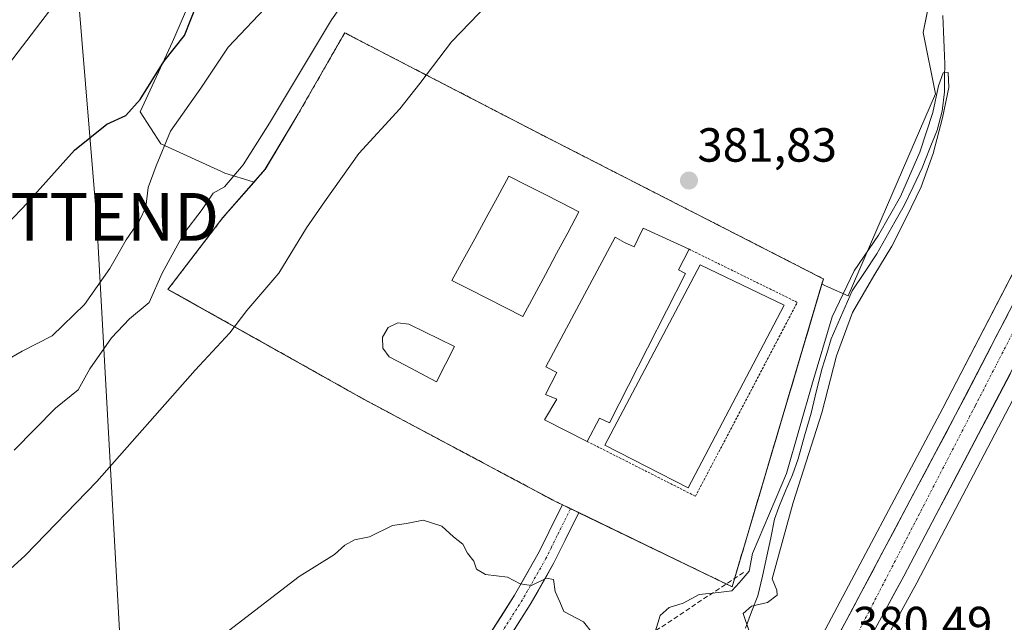
# Model space of a CAD drawing. Units: metres. Extents: x 597280 to 600727, y 4724489 to 4726851.
# Drawn here: x 599695 to 599901, y 4725733 to 4725859 of the extents above; entities that cross this region are included whole.
import ezdxf
from ezdxf.enums import TextEntityAlignment as Align

# ---------------------------------------------------------------- set-up
doc = ezdxf.new("R2010")
doc.units = ezdxf.units.M
doc.header["$MEASUREMENT"] = 0
for name, pattern in [('TRAZO_Y_PUNTO', [1, 0.5, -0.25, 0, -0.25]), ('TRAZOS', [0.75, 0.5, -0.25]), ('TRAZOSX2', [1.5, 1, -0.5])]:
    doc.linetypes.add(name, pattern=pattern)
doc.layers.get('0').update_dxf_attribs({"lineweight": 5})
for name, color, linetype, lineweight in [('Carretera de calzada única', 19, 'Continuous', 13), ('Carretera de calzada única Cxs', 19, 'Continuous', 13), ('Carretera de calzada única eje', 19, 'TRAZO_Y_PUNTO', 0), ('Carátula', 7, 'Continuous', 5), ('Conducción de agua lineal', 5, 'TRAZOSX2', 0), ('Corriente natural lineal', 142, 'Continuous', 13), ('Cultivos herbáceos CxS', 92, 'Continuous', 0), ('Cultivos leñosos CxS', 92, 'Continuous', 0), ('Curva de nivel maestra', 36, 'Continuous', 30), ('Curva de nivel normal', 36, 'Continuous', 0), ('Edificación', 1, 'Continuous', 13), ('Edificación Cxs', 1, 'Continuous', 13), ('Instalación deportiva', 135, 'TRAZOSX2', 0), ('Instalación deportiva CxS', 135, 'Continuous', 0), ('Núcleo urbano CxS', 19, 'Continuous', 0), ('Piscina', 142, 'Continuous', 0), ('Piscina CxS', 142, 'Continuous', 0), ('Pista deportiva', 19, 'Continuous', 0), ('Pista deportiva Cxs', 19, 'Continuous', 0), ('Punto de cota en terreno', 7, 'Continuous', 0), ('Rótulo de punto de cota en terreno', 19, 'Continuous', 0), ('Tendido', 6, 'Continuous', 0), ('Torre de tendido puntual', 7, 'Continuous', 0), ('Valla', 19, 'TRAZOS', 0)]:
    doc.layers.add(name, color=color, linetype=linetype, lineweight=lineweight)
doc.styles.add('Arial', font='txt', dxfattribs={"height": 0.2})

# ---------------------------------------------------------------- blocks, each defined once
blk = doc.blocks.new('*U153')
at = {"layer": 'Cultivos herbáceos CxS', "color": 92, "linetype": 'Continuous', "lineweight": 0}
for points in [[(599920.6783, 4725840.3227, 382.749), (599888.0339, 4725777.3747, 381.346), (599861.7711, 4725727.9683, 380.4519)], [(599738.7103, 4725880.6901, 399.7996), (599727.1443, 4725853.9085, 398.1583), (599720.4489, 4725839.3001, 397.1332), (599724.7101, 4725832.6049, 393.724), (599737.4111, 4725826.8319, 389.5657), (599738.0997, 4725826.5189, 389.1803), (599743.9927, 4725824.6575, 386.8416), (599744.16, 4725824.5846, 386.8055), (599737.8485, 4725817.3879, 387.3417), (599737.7101, 4725817.2301, 387.3559), (599726.2301, 4725802.2201, 387.9609), (599726.8876, 4725801.8512, 387.6286), (599728.9406, 4725800.6992, 386.8896), (599767.2201, 4725779.2201, 381.0249), (599806.8701, 4725758.0601, 380.4489), (599808.5997, 4725757.2237, 380.4318), (599810.3129, 4725756.3951, 380.3857), (599810.9775, 4725756.0737, 380.3688), (599812.0261, 4725755.5667, 380.3434), (599844.0301, 4725740.0901, 379.7852), (599844.0301, 4725740.0901, 379.7852), (599862.7908, 4725803.357, 380.0296), (599863.3771, 4725803.0499, 380.1129), (599864.1793, 4725802.6903, 380.2883), (599868.2715, 4725800.8569, 381.2092), (599886.5035, 4725843.0603, 381.2659), (599883.9389, 4725855.8873, 381.3615), (599887.0157, 4725871.2769, 380.6903)]]:
    blk.add_polyline3d(points, dxfattribs=at)
blk = doc.blocks.new('*U160')
at = {"layer": 'Núcleo urbano CxS', "color": 19, "linetype": 'Continuous', "lineweight": 0}
for points in [[(599861.7711, 4725727.9683, 380.4519), (599888.0339, 4725777.3747, 381.346), (599920.6783, 4725840.3227, 382.749)], [(599909.2305, 4725791.7239, 381.5646), (599882.5656, 4725740.9053, 380.7099), (599872.8193, 4725723.0221, 380.2549), (599851.494, 4725681.8602, 379.2746), (599851.4485, 4725681.7757, 379.2795), (599849.1967, 4725677.7496, 379.6453), (599847.8843, 4725677.9932, 379.6924), (599847.0565, 4725678.147, 379.6527), (599845.4991, 4725678.4362, 379.4915), (599845.3383, 4725678.4659, 379.4766), (599806.7005, 4725601.6703, 377.1442), (599807.6633, 4725592.9783, 377.1295), (599811.5921, 4725587.4415, 377.5564), (599811.8575, 4725587.0676, 377.5534), (599816.7561, 4725587.1492, 377.5899), (599817.1638, 4725587.1559, 377.593), (599818.7715, 4725587.1829, 377.6043), (599926.7175, 4725588.9368, 378.0154)]]:
    blk.add_polyline3d(points, dxfattribs=at)
blk = doc.blocks.new('*U184')
at = {"layer": 'Curva de nivel normal', "color": 36, "linetype": 'Continuous', "lineweight": 0}
blk.add_polyline3d([(599814.45, 4726009.38, 405), (599801.45, 4725992.42, 405), (599794.47, 4725981.53, 405), (599791.52, 4725975.53, 405), (599787.69, 4725969.32, 405), (599782.26, 4725957.59, 405), (599778.86, 4725947.92, 405), (599773.58, 4725939.59, 405), (599758.83, 4725922.08, 405), (599755.96, 4725918.04, 405), (599753.79, 4725910.39, 405), (599752.33, 4725906.64, 405), (599746.64, 4725901.74, 405), (599736.79, 4725895.53, 405), (599730.36, 4725892.81, 405), (599727.48, 4725890.92, 405), (599726.14, 4725888.93, 405), (599723.32, 4725886.26, 405), (599710.27, 4725871.95, 405), (599678.48, 4725830.35, 405)], dxfattribs=at)
blk = doc.blocks.new('*U186')
at = {"layer": 'Curva de nivel normal', "color": 36, "linetype": 'Continuous', "lineweight": 0}
for points in [[(599847.62, 4725730.81, 380), (599846.33, 4725734.49, 380), (599848.08, 4725736.03, 380), (599851.45, 4725736.8, 380), (599853.45, 4725738.32, 380), (599853.39, 4725739.36, 380), (599852.36, 4725741.76, 380), (599856.8, 4725757.66, 380), (599862.78, 4725776.42, 380), (599865.85, 4725788.36, 380), (599869.14, 4725797.37, 380), (599873.6, 4725805.03, 380), (599877.4, 4725811.25, 380), (599880.39, 4725817.16, 380), (599883.48, 4725823.63, 380), (599886.04, 4725830.61, 380), (599887.98, 4725838.04, 380), (599889.27, 4725844.38, 380), (599889.13, 4725847.54, 380), (599888.07, 4725847.45, 380), (599887.14, 4725844.71, 380), (599885.92, 4725839.17, 380), (599883.23, 4725830.89, 380), (599879.19, 4725821.6, 380), (599874.58, 4725813.52, 380), (599869.48, 4725806.06, 380), (599864.95, 4725796.48, 380), (599860.84, 4725782.69, 380), (599855.35, 4725763.77, 380), (599848.29, 4725747.06, 380), (599847.57, 4725743.32, 380), (599845.52, 4725740.93, 380), (599844, 4725739.21, 380), (599841.19, 4725738.87, 380), (599837.17, 4725738.49, 380), (599833.78, 4725736.64, 380), (599830.85, 4725735.79, 380), (599829.01, 4725734.1, 380), (599827.73, 4725730.01, 380)], [(599814.89, 4725730.38, 380), (599812.98, 4725732.79, 380), (599808.88, 4725734.93, 380), (599808.04, 4725736.93, 380), (599807.11, 4725739.12, 380), (599806.72, 4725741.59, 380), (599805.3, 4725741.86, 380), (599802.11, 4725740.36, 380), (599799.78, 4725740.72, 380), (599797.11, 4725742.09, 380), (599792.56, 4725742.64, 380), (599790.68, 4725743.75, 380), (599790.08, 4725745.43, 380), (599788.76, 4725747.08, 380), (599787.78, 4725749.02, 380), (599785.83, 4725750.51, 380), (599783.38, 4725752.74, 380), (599779.5, 4725753.98, 380), (599776.05, 4725753.31, 380), (599773.12, 4725752.88, 380), (599768.33, 4725750.53, 380), (599765.17, 4725749.92, 380), (599763.18, 4725748.8, 380), (599761, 4725746.85, 380), (599753.64, 4725742.26, 380), (599738.86, 4725730.85, 380)]]:
    blk.add_polyline3d(points, dxfattribs=at)
blk = doc.blocks.new('5PATER')
at = {"layer": 'Carátula', "linetype": 'Continuous', "lineweight": 5}
h = blk.add_hatch(color=250, dxfattribs=at)
edge = h.paths.add_edge_path()
edge.add_ellipse((0, 0.01), major_axis=(-1.33, -1.34), ratio=0.999422, start_angle=0, end_angle=360)
blk = doc.blocks.new('5TTEND')
blk.add_text('5TTEND', height=10).set_placement((0, 0), align=Align.MIDDLE_CENTER)

msp = doc.modelspace()

# ---------------------------------------------------------------- linework, layer by layer
at = {"layer": 'Carretera de calzada única', "color": 19, "linetype": 'Continuous', "lineweight": 13}
for points in [[(599988.16, 4725948.84), (599976.94, 4725926.89), (599970.44, 4725915.01), (599949.92, 4725875.97), (599944.92, 4725865.96), (599934.03, 4725846.18), (599906.57, 4725793.11), (599879.92, 4725742.32), (599870.17, 4725724.43), (599848.83, 4725683.24), (599842.46, 4725671.85), (599832.94, 4725653.21), (599811.44, 4725612.55), (599807.76, 4725603.68), (599806.33, 4725599.6), (599805.58, 4725594.34), (599806.89, 4725588.98), (599811.1, 4725585.85), (599815.21, 4725584.59)], [(599827.36, 4725656.09), (599831.82, 4725664.59), (599860.35, 4725717.9), (599864.42, 4725726.56), (599890.69, 4725775.98), (599923.33, 4725838.92), (599939.53, 4725868.96), (599971.05, 4725929.4), (599981.21, 4725948.87)], [(599767.65, 4725685.8), (599769, 4725687.2), (599770.08, 4725688.91), (599770.88, 4725690.18), (599771.52, 4725691.52), (599771.92, 4725693.77), (599772.34, 4725696.02), (599773.48, 4725698.94), (599774.67, 4725701.93), (599776.47, 4725704.72), (599779.95, 4725709.57), (599783.28, 4725714.32), (599788.29, 4725722.04), (599793.25, 4725729.89), (599798.6, 4725738.32), (599803.46, 4725746.87), (599805.75, 4725751.5), (599808.6, 4725757.22)], [(599808.6, 4725757.22), (599810.31, 4725756.4)], [(599810.31, 4725756.4), (599811, 4725756.06), (599812.03, 4725755.57)], [(599812.03, 4725755.57), (599809.16, 4725749.81), (599806.82, 4725745.09), (599801.86, 4725736.36), (599796.47, 4725727.86), (599791.49, 4725719.99), (599786.43, 4725712.19), (599785.97, 4725711.53), (599783.06, 4725707.37), (599779.62, 4725702.58), (599777.96, 4725700.03), (599776.43, 4725697.3), (599775.41, 4725694.93), (599774.88, 4725692.51), (599774.95, 4725690.91), (599775.88, 4725687.02), (599777.28, 4725683.21)]]:
    msp.add_lwpolyline(points, dxfattribs=at)
at = {"layer": 'Carretera de calzada única Cxs', "color": 19, "linetype": 'Continuous', "lineweight": 13}
for points in [[(599866.61, 4725730.68, 380.52), (599868.8, 4725734.8, 380.58), (599870.99, 4725738.92, 380.65), (599873.18, 4725743.03, 380.66), (599875.37, 4725747.15, 380.79), (599877.56, 4725751.27, 380.82), (599879.74, 4725755.39, 380.9), (599881.93, 4725759.51, 380.96), (599884.12, 4725763.63, 381.02), (599886.31, 4725767.74, 381.16), (599888.5, 4725771.86, 381.17), (599890.69, 4725775.98, 381.29), (599892.87, 4725780.18, 381.33), (599895.04, 4725784.37, 381.43), (599897.22, 4725788.57, 381.49), (599899.39, 4725792.76, 381.64), (599901.57, 4725796.96, 381.77)], [(599902.13, 4725784.65, 381.52), (599899.91, 4725780.41, 381.35), (599897.69, 4725776.18, 381.33), (599895.47, 4725771.95, 381.25), (599893.25, 4725767.72, 381.19), (599891.02, 4725763.48, 381.16), (599888.8, 4725759.25, 381.06), (599886.58, 4725755.02, 381), (599884.36, 4725750.79, 380.9), (599882.14, 4725746.55, 380.83), (599879.92, 4725742.32, 380.72), (599877.97, 4725738.74, 380.68), (599876.02, 4725735.16, 380.58), (599874.07, 4725731.59, 380.54)], [(599793.25, 4725729.89, 379.73), (599795.93, 4725734.11, 379.82), (599798.6, 4725738.32, 379.9), (599801.03, 4725742.6, 380.02), (599803.46, 4725746.87, 380.1), (599804.61, 4725749.19, 380.17), (599805.75, 4725751.5, 380.21), (599807.17, 4725754.36, 380.3), (599808.6, 4725757.22, 380.46), (599812.03, 4725755.57, 380.42), (599810.59, 4725752.69, 380.29), (599809.16, 4725749.81, 380.2), (599807.99, 4725747.45, 380.13), (599806.82, 4725745.09, 380.01), (599805.17, 4725742.18, 379.95), (599803.51, 4725739.27, 379.96), (599801.86, 4725736.36, 379.89), (599800.06, 4725733.53, 379.8), (599798.27, 4725730.69, 379.76)]]:
    msp.add_polyline3d(points, dxfattribs=at)
at = {"layer": 'Carretera de calzada única eje', "color": 19, "linetype": 'TRAZO_Y_PUNTO', "lineweight": 0}
for points in [[(599985.86, 4725951.75), (599982.19, 4725944.76), (599941.92, 4725867.67), (599915.17, 4725817.56), (599894.78, 4725777.86), (599864.44, 4725719.09), (599843.37, 4725681.22), (599827.85, 4725651.48)], [(599810.31, 4725756.4), (599807.46, 4725750.66), (599806.31, 4725748.34), (599805.14, 4725745.98), (599800.23, 4725737.34), (599794.86, 4725728.88), (599792.38, 4725724.95), (599789.89, 4725721.02), (599787.39, 4725717.16), (599784.74, 4725713.09), (599782.96, 4725710.55), (599781.51, 4725708.47), (599778.05, 4725703.65), (599777.22, 4725702.38), (599776.31, 4725700.98), (599775.72, 4725699.49), (599774.96, 4725698.12), (599774.39, 4725696.66), (599773.88, 4725695.48), (599773.67, 4725694.35), (599773.4, 4725693.14), (599773.2, 4725692.02), (599771.74, 4725684.7)]]:
    msp.add_lwpolyline(points, dxfattribs=at)
at = {"layer": 'Conducción de agua lineal', "color": 5, "linetype": 'TRAZOSX2', "lineweight": 0}
msp.add_polyline3d([(599846.43, 4725743.05, 379.95), (599755.6, 4725683.05, 378.02)], dxfattribs=at)
at = {"layer": 'Corriente natural lineal', "color": 142, "linetype": 'Continuous', "lineweight": 13}
msp.add_polyline3d([(599888, 4725859.44, 380.56), (599888.15, 4725856.07, 380.91), (599888.29, 4725852.71, 381.34), (599888.44, 4725849.34, 381.21), (599888.41, 4725846.41, 381.03), (599888.38, 4725843.48, 380.82), (599887.86, 4725839.46, 380.44), (599886.84, 4725835.46, 379.99), (599885.27, 4725831.52, 380.14), (599883.7, 4725827.58, 380.25), (599881.82, 4725823.65, 379.72), (599879.94, 4725819.72, 380.5), (599878.04, 4725816.35, 380.38), (599876.13, 4725812.98, 379.4), (599874.23, 4725809.61, 380.26), (599871.66, 4725805.75, 380.12), (599869.09, 4725801.89, 379.73), (599867.64, 4725798.57, 379.56), (599866.19, 4725795.24, 380.82), (599864.74, 4725791.92, 381.55), (599863.79, 4725788.84, 381.48), (599862.83, 4725785.76, 380.96), (599861.67, 4725781.07, 379.79), (599860.51, 4725776.38, 379.8), (599859.16, 4725771.6, 380.53), (599857.81, 4725766.81, 380.7), (599856.61, 4725763.5, 380.97), (599855.19, 4725760.12, 381.15), (599853.76, 4725756.73, 381.14), (599852.9, 4725754.19, 380.9), (599852.11, 4725750.32, 379.92), (599851.31, 4725746.45, 379.38), (599850.35, 4725742.32, 379.6), (599849.39, 4725738.19, 379.69), (599848.1, 4725734.82, 380.22), (599846.81, 4725731.45, 379.35)], dxfattribs=at)
at = {"layer": 'Cultivos herbáceos CxS', "color": 92, "linetype": 'Continuous', "lineweight": 0}
for points in [[(599738.71, 4725880.69, 399.8), (599727.14, 4725853.91, 398.16), (599720.45, 4725839.3, 397.13), (599724.71, 4725832.6, 393.72), (599737.41, 4725826.83, 389.57), (599738.1, 4725826.52, 389.18), (599743.99, 4725824.66, 386.84), (599744.16, 4725824.58, 386.81)], [(599862.79, 4725803.36, 380.03), (599863.38, 4725803.05, 380.11), (599864.18, 4725802.69, 380.29), (599868.27, 4725800.86, 381.21), (599886.5, 4725843.06, 381.27), (599883.94, 4725855.89, 381.36), (599887.02, 4725871.28, 380.69)], [(599861.77, 4725727.97, 380.45), (599888.03, 4725777.37, 381.35), (599920.68, 4725840.32, 382.75)], [(599744.16, 4725824.58, 386.81), (599737.85, 4725817.39, 387.34), (599737.71, 4725817.23, 387.36), (599726.23, 4725802.22, 387.96), (599726.89, 4725801.85, 387.63), (599728.94, 4725800.7, 386.89), (599767.22, 4725779.22, 381.02), (599806.87, 4725758.06, 380.45), (599808.6, 4725757.22, 380.43), (599810.31, 4725756.4, 380.39), (599810.98, 4725756.07, 380.37), (599812.03, 4725755.57, 380.34), (599844.03, 4725740.09, 379.79), (599862.79, 4725803.36, 380.03)], [(599946.77, 4725659.63, 381.92), (599849.2, 4725677.75, 379.65), (599851.45, 4725681.78, 379.28), (599851.49, 4725681.86, 379.27), (599872.82, 4725723.02, 380.25), (599882.57, 4725740.91, 380.71), (599909.23, 4725791.72, 381.56)], [(599909.23, 4725791.72, 381.56), (599882.57, 4725740.91, 380.71), (599872.82, 4725723.02, 380.25), (599851.49, 4725681.86, 379.27), (599851.45, 4725681.78, 379.28), (599849.2, 4725677.75, 379.65)]]:
    msp.add_polyline3d(points, dxfattribs=at)
at = {"layer": 'Cultivos leñosos CxS', "color": 92, "linetype": 'Continuous', "lineweight": 0}
for points in [[(599887.02, 4725871.28, 380.69), (599883.94, 4725855.89, 381.36), (599886.5, 4725843.06, 381.27), (599868.27, 4725800.86, 381.21), (599868.27, 4725800.86, 381.21), (599864.18, 4725802.69, 380.29), (599863.38, 4725803.05, 380.11), (599862.79, 4725803.36, 380.03), (599863.1, 4725804.4, 380.19), (599862.62, 4725804.65, 380.2), (599804.15, 4725834.58, 382.17), (599774.02, 4725850.18, 385.46), (599774.01, 4725850.19, 385.46), (599764.48, 4725855.12, 386.98), (599764.23, 4725855.25, 387.01), (599763.14, 4725855.82, 387.18), (599752.96, 4725838.05, 386.38), (599746.51, 4725827.29, 386.6), (599746.48, 4725827.23, 386.6), (599744.16, 4725824.58, 386.81), (599743.99, 4725824.66, 386.84), (599738.1, 4725826.52, 389.18), (599737.41, 4725826.83, 389.57), (599724.71, 4725832.6, 393.72), (599720.45, 4725839.3, 397.13), (599727.14, 4725853.91, 398.16), (599738.71, 4725880.69, 399.8)], [(599738.71, 4725880.69, 399.8), (599727.14, 4725853.91, 398.16), (599720.45, 4725839.3, 397.13), (599724.71, 4725832.6, 393.72), (599737.41, 4725826.83, 389.57), (599738.1, 4725826.52, 389.18), (599743.99, 4725824.66, 386.84), (599744.16, 4725824.58, 386.81)], [(599862.79, 4725803.36, 380.03), (599863.38, 4725803.05, 380.11), (599864.18, 4725802.69, 380.29), (599868.27, 4725800.86, 381.21), (599886.5, 4725843.06, 381.27), (599883.94, 4725855.89, 381.36), (599887.02, 4725871.28, 380.69)], [(599862.79, 4725803.36, 380.03), (599863.1, 4725804.4, 380.19), (599862.62, 4725804.65, 380.2), (599804.15, 4725834.58, 382.17), (599774.02, 4725850.18, 385.46), (599774.01, 4725850.19, 385.46), (599764.48, 4725855.12, 386.98), (599764.23, 4725855.25, 387.01), (599763.14, 4725855.82, 387.18), (599752.96, 4725838.05, 386.38), (599746.51, 4725827.29, 386.6), (599746.48, 4725827.23, 386.6), (599744.16, 4725824.58, 386.81)]]:
    msp.add_polyline3d(points, dxfattribs=at)
at = {"layer": 'Curva de nivel maestra', "color": 36, "linetype": 'Continuous', "lineweight": 30}
msp.add_polyline3d([(599684.61, 4725807.6, 400), (599695.92, 4725819.26, 400), (599706.69, 4725831.32, 400), (599713.43, 4725836.75, 400), (599717.46, 4725838.54, 400), (599720.42, 4725841.86, 400), (599725.37, 4725849.85, 400), (599729.66, 4725855.26, 400), (599732.3, 4725861.93, 400), (599739.26, 4725874.93, 400), (599753.15, 4725893.26, 400), (599756.89, 4725899.26, 400), (599757.67, 4725902.1, 400), (599759.45, 4725904.6, 400), (599770, 4725915.5, 400), (599774.74, 4725923.57, 400), (599782.2, 4725934.83, 400), (599789, 4725946.59, 400), (599796.72, 4725955.75, 400), (599802.07, 4725960.77, 400), (599807.65, 4725967.53, 400), (599813.25, 4725973.57, 400), (599819.32, 4725982.28, 400), (599824.11, 4725993.62, 400)], dxfattribs=at)
at = {"layer": 'Curva de nivel normal', "color": 36, "linetype": 'Continuous', "lineweight": 0}
for points in [[(599776.31, 4725881.06, 390), (599760.36, 4725858.55, 390), (599747.43, 4725836.93, 390), (599741.9, 4725828.25, 390), (599738, 4725823.62, 390), (599735.68, 4725822.32, 390), (599733.36, 4725818.91, 390), (599729.54, 4725813.86, 390), (599725.05, 4725805.58, 390), (599722.3, 4725799.46, 390), (599718.17, 4725796.04, 390), (599714.45, 4725792.12, 390), (599709.91, 4725785.6, 390), (599707.47, 4725781.26, 390), (599702.75, 4725777.41, 390), (599694.1, 4725768.6, 390)], [(599683.21, 4725734.67, 385), (599696.38, 4725746.6, 385), (599711.4, 4725762.11, 385), (599731.89, 4725785.32, 385), (599739.14, 4725793.16, 385), (599742.7, 4725797.79, 385), (599749.39, 4725805.59, 385), (599755.14, 4725815.05, 385), (599758.92, 4725820.54, 385), (599766.07, 4725830.6, 385), (599774.66, 4725839.93, 385), (599778.83, 4725845.26, 385), (599785.4, 4725853.93, 385), (599804.27, 4725873.6, 385)], [(599747.65, 4725862.16, 395), (599738.83, 4725852.8, 395), (599733.12, 4725844.26, 395), (599726.76, 4725835.28, 395), (599723.78, 4725828.02, 395), (599722.12, 4725823.5, 395), (599721.58, 4725819.39, 395), (599720.31, 4725816.6, 395), (599717.47, 4725812.6, 395), (599714.08, 4725806.6, 395), (599708.82, 4725799.05, 395), (599702.02, 4725792.5, 395), (599695.79, 4725789.28, 395), (599687.46, 4725784.48, 395)]]:
    msp.add_polyline3d(points, dxfattribs=at)
at = {"layer": 'Edificación', "color": 1, "linetype": 'Continuous', "lineweight": 13}
msp.add_polyline3d([(599825.48, 4725815.04, 381.4), (599835.05, 4725810.61, 381.37), (599832.82, 4725806.32, 381.27), (599834.28, 4725805.56, 381.2), (599818.39, 4725774.36, 381.16), (599816.35, 4725775.28, 381.25), (599813.76, 4725770.46, 381.16), (599804.82, 4725774.98, 381.23), (599807.46, 4725779.27, 381.29), (599805.05, 4725780.26, 381.29), (599807.43, 4725784.83, 381.31), (599805.15, 4725786.06, 381.38), (599819.64, 4725813.14, 381.48), (599821.55, 4725812, 381.34), (599823.55, 4725811.09, 381.34), (599824.32, 4725812.68, 381.34), (599825.48, 4725815.04, 381.4)], dxfattribs=at)
at = {"layer": 'Edificación Cxs', "color": 1, "linetype": 'Continuous', "lineweight": 13}
msp.add_polyline3d([(599825.48, 4725815.04, 381.4), (599835.05, 4725810.61, 381.37), (599832.82, 4725806.32, 381.27), (599834.28, 4725805.56, 381.2), (599818.39, 4725774.36, 381.16), (599816.35, 4725775.28, 381.25), (599813.76, 4725770.46, 381.16), (599804.82, 4725774.98, 381.23), (599807.46, 4725779.27, 381.29), (599805.05, 4725780.26, 381.29), (599807.43, 4725784.83, 381.31), (599805.15, 4725786.06, 381.38), (599819.64, 4725813.14, 381.48), (599821.55, 4725812, 381.34), (599823.55, 4725811.09, 381.34), (599824.32, 4725812.68, 381.34), (599825.48, 4725815.04, 381.4)], close=True, dxfattribs=at)
at = {"layer": 'Instalación deportiva', "color": 135, "linetype": 'TRAZOSX2', "lineweight": 0}
msp.add_polyline3d([(599844.03, 4725740.09, 379.92), (599863.1, 4725804.4, 380.83), (599862.62, 4725804.65, 381.05), (599804.15, 4725834.58, 382.27), (599764.23, 4725855.25, 387.54), (599763.14, 4725855.82, 387.73), (599752.96, 4725838.05, 387.35), (599746.48, 4725827.23, 386.98), (599737.71, 4725817.23, 388.42), (599726.23, 4725802.22, 388.92), (599767.22, 4725779.22, 381.19), (599806.87, 4725758.06, 380.48), (599808.6, 4725757.22, 380.46), (599810.31, 4725756.4, 380.44), (599812.03, 4725755.57, 380.42), (599844.03, 4725740.09, 379.92)], dxfattribs=at)
at = {"layer": 'Instalación deportiva CxS', "color": 135, "linetype": 'Continuous', "lineweight": 0}
msp.add_polyline3d([(599844.03, 4725740.09, 379.92), (599812.03, 4725755.57, 380.42), (599810.31, 4725756.4, 380.44), (599808.6, 4725757.22, 380.46), (599806.87, 4725758.06, 380.48), (599767.22, 4725779.22, 381.19), (599726.23, 4725802.22, 388.92), (599737.71, 4725817.23, 388.42), (599746.48, 4725827.23, 386.98), (599752.96, 4725838.05, 387.35), (599763.14, 4725855.82, 387.73), (599764.23, 4725855.25, 387.54), (599804.15, 4725834.58, 382.27), (599862.62, 4725804.65, 381.05), (599863.1, 4725804.4, 380.83), (599844.03, 4725740.09, 379.92)], close=True, dxfattribs=at)
at = {"layer": 'Núcleo urbano CxS', "color": 19, "linetype": 'Continuous', "lineweight": 0}
msp.add_polyline3d([(599844.03, 4725740.09, 379.79), (599812.03, 4725755.57, 380.34), (599810.98, 4725756.07, 380.37), (599810.31, 4725756.4, 380.39), (599808.6, 4725757.22, 380.43), (599806.87, 4725758.06, 380.45), (599767.22, 4725779.22, 381.02), (599728.94, 4725800.7, 386.89), (599726.89, 4725801.85, 387.63), (599726.23, 4725802.22, 387.96), (599737.71, 4725817.23, 387.36), (599737.85, 4725817.39, 387.34), (599744.16, 4725824.58, 386.81), (599746.48, 4725827.23, 386.6), (599746.51, 4725827.29, 386.6), (599752.96, 4725838.05, 386.38), (599763.14, 4725855.82, 387.18), (599764.23, 4725855.25, 387.01), (599764.48, 4725855.12, 386.98), (599774.01, 4725850.19, 385.46), (599774.02, 4725850.18, 385.46), (599804.15, 4725834.58, 382.17), (599862.62, 4725804.65, 380.2), (599863.1, 4725804.4, 380.19), (599862.79, 4725803.36, 380.03), (599844.03, 4725740.09, 379.79)], close=True, dxfattribs=at)
for points in [[(599862.79, 4725803.36, 380.03), (599863.1, 4725804.4, 380.19), (599862.62, 4725804.65, 380.2), (599804.15, 4725834.58, 382.17), (599774.02, 4725850.18, 385.46), (599774.01, 4725850.19, 385.46), (599764.48, 4725855.12, 386.98), (599764.23, 4725855.25, 387.01), (599763.14, 4725855.82, 387.18), (599752.96, 4725838.05, 386.38), (599746.51, 4725827.29, 386.6), (599746.48, 4725827.23, 386.6), (599744.16, 4725824.58, 386.81)], [(599861.77, 4725727.97, 380.45), (599888.03, 4725777.37, 381.35), (599920.68, 4725840.32, 382.75)], [(599744.16, 4725824.58, 386.81), (599737.85, 4725817.39, 387.34), (599737.71, 4725817.23, 387.36), (599726.23, 4725802.22, 387.96), (599726.89, 4725801.85, 387.63), (599728.94, 4725800.7, 386.89), (599767.22, 4725779.22, 381.02), (599806.87, 4725758.06, 380.45), (599808.6, 4725757.22, 380.43), (599810.31, 4725756.4, 380.39), (599810.98, 4725756.07, 380.37), (599812.03, 4725755.57, 380.34), (599844.03, 4725740.09, 379.79), (599862.79, 4725803.36, 380.03)], [(599909.23, 4725791.72, 381.56), (599882.57, 4725740.91, 380.71), (599872.82, 4725723.02, 380.25), (599851.49, 4725681.86, 379.27), (599851.45, 4725681.78, 379.28), (599849.2, 4725677.75, 379.65)]]:
    msp.add_polyline3d(points, dxfattribs=at)
at = {"layer": 'Piscina', "color": 142, "linetype": 'Continuous', "lineweight": 0}
for points in [[(599800.36, 4725796.56, 382.02), (599796.65, 4725798.43, 382.06), (599792.94, 4725800.31, 382.02), (599789.23, 4725802.18, 382.03), (599785.52, 4725804.05, 382.03), (599787.9, 4725808.41, 382.07), (599790.28, 4725812.78, 382.09), (599792.67, 4725817.14, 382.07), (599795.05, 4725821.51, 382.08), (599797.43, 4725825.87, 382.06), (599801.09, 4725824.01, 382.07), (599804.74, 4725822.15, 382.05), (599808.4, 4725820.29, 382.02), (599812.05, 4725818.43, 382.04), (599809.71, 4725814.06, 382), (599807.37, 4725809.68, 382.02), (599805.04, 4725805.31, 382.05), (599802.7, 4725800.93, 382.03), (599800.36, 4725796.56, 382.02)], [(599782.28, 4725782.93, 381.26), (599779, 4725784.66, 381.24), (599775.73, 4725786.38, 381.18), (599772.45, 4725788.11, 381.28), (599771.12, 4725789.97, 381.38), (599771.01, 4725792.25, 381.4), (599772.18, 4725794.22, 381.38), (599774.23, 4725795.23, 381.33), (599776.49, 4725794.95, 381.15), (599776.68, 4725794.86, 381.15), (599779.8, 4725793.34, 381.2), (599782.92, 4725791.82, 381.33), (599786.04, 4725790.3, 381.42), (599784.16, 4725786.62, 381.23), (599782.28, 4725782.93, 381.26)]]:
    msp.add_polyline3d(points, dxfattribs=at)
at = {"layer": 'Piscina CxS', "color": 142, "linetype": 'Continuous', "lineweight": 0}
for points in [[(599812.05, 4725818.43, 382.04), (599809.71, 4725814.06, 382), (599807.37, 4725809.68, 382.02), (599805.04, 4725805.31, 382.05), (599802.7, 4725800.93, 382.03), (599800.36, 4725796.56, 382.02), (599796.65, 4725798.43, 382.06), (599792.94, 4725800.31, 382.02), (599789.23, 4725802.18, 382.03), (599785.52, 4725804.05, 382.03), (599787.9, 4725808.41, 382.07), (599790.28, 4725812.78, 382.09), (599792.67, 4725817.14, 382.07), (599795.05, 4725821.51, 382.08), (599797.43, 4725825.87, 382.06), (599801.09, 4725824.01, 382.07), (599804.74, 4725822.15, 382.05), (599808.4, 4725820.29, 382.02), (599812.05, 4725818.43, 382.04)], [(599786.04, 4725790.3, 381.42), (599784.16, 4725786.62, 381.23), (599782.28, 4725782.93, 381.26), (599779, 4725784.66, 381.24), (599775.73, 4725786.38, 381.18), (599772.45, 4725788.11, 381.28), (599771.12, 4725789.97, 381.38), (599771.01, 4725792.25, 381.4), (599772.18, 4725794.22, 381.38), (599774.23, 4725795.23, 381.33), (599776.49, 4725794.95, 381.15), (599776.68, 4725794.86, 381.15), (599779.8, 4725793.34, 381.2), (599782.92, 4725791.82, 381.33), (599786.04, 4725790.3, 381.42)]]:
    msp.add_polyline3d(points, close=True, dxfattribs=at)
at = {"layer": 'Pista deportiva', "color": 19, "linetype": 'Continuous', "lineweight": 0}
msp.add_polyline3d([(599854.87, 4725798.93, 381.17), (599834.85, 4725760.76, 380.91), (599817.46, 4725769.67, 381.14), (599837.37, 4725807.34, 381.25), (599854.87, 4725798.93, 381.17)], dxfattribs=at)
at = {"layer": 'Pista deportiva Cxs', "color": 19, "linetype": 'Continuous', "lineweight": 0}
msp.add_polyline3d([(599854.87, 4725798.93, 381.17), (599834.85, 4725760.76, 380.91), (599817.46, 4725769.67, 381.14), (599837.37, 4725807.34, 381.25), (599854.87, 4725798.93, 381.17)], close=True, dxfattribs=at)
at = {"layer": 'Tendido', "color": 6, "linetype": 'Continuous', "lineweight": 0}
msp.add_polyline3d([(599703.59, 4725910.93, 413.33), (599711.31, 4725817.36, 398.27), (599721.16, 4725639.46, 377.03), (599838.28, 4725641.5, 378.68), (599942.83, 4725643.39, 380.7)], dxfattribs=at)
at = {"layer": 'Valla', "color": 19, "linetype": 'TRAZOS', "lineweight": 0}
for points in [[(599844.03, 4725740.09, 379.92), (599863.1, 4725804.4, 380.83), (599862.62, 4725804.65, 381.05), (599804.15, 4725834.58, 382.27), (599764.23, 4725855.25, 387.54), (599763.14, 4725855.82, 387.73), (599752.96, 4725838.05, 387.35), (599746.48, 4725827.23, 386.98), (599737.71, 4725817.23, 388.42), (599726.23, 4725802.22, 388.92), (599767.22, 4725779.22, 381.19), (599806.87, 4725758.06, 380.48), (599844.03, 4725740.09, 379.92)], [(599813.76, 4725770.46, 381.16), (599836.39, 4725758.99, 380.9), (599857.64, 4725799.51, 381.28), (599835.05, 4725810.61, 381.37)]]:
    msp.add_polyline3d(points, dxfattribs=at)

# ---------------------------------------------------------------- block references
at = {"layer": 'Cultivos herbáceos CxS', "color": 92, "linetype": 'Continuous', "lineweight": 0}
msp.add_blockref('*U153', (0, 0), dxfattribs=at)
at = {"layer": 'Curva de nivel normal', "color": 36, "linetype": 'Continuous', "lineweight": 0}
for name in ['*U184', '*U186']:
    msp.add_blockref(name, (0, 0), dxfattribs=at)
at = {"layer": 'Núcleo urbano CxS', "color": 19, "linetype": 'Continuous', "lineweight": 0}
msp.add_blockref('*U160', (0, 0), dxfattribs=at)
at = {"layer": 'Punto de cota en terreno', "linetype": 'Continuous', "lineweight": 0}
msp.add_blockref('5PATER', (599835.01, 4725824.95, 381.83), dxfattribs=at)
at = {"layer": 'Torre de tendido puntual', "linetype": 'Continuous', "lineweight": 0}
msp.add_blockref('5TTEND', (599711.31, 4725817.36, 398.27), dxfattribs=at)

# ---------------------------------------------------------------- texts
at = {"layer": 'Rótulo de punto de cota en terreno', "color": 19, "linetype": 'Continuous', "lineweight": 0, "style": 'Arial'}
for s, p in [('381,83', (599836.77, 4725826.71)), ('380,49', (599869.22, 4725726.71))]:
    msp.add_text(s, height=7, dxfattribs=at).set_placement(p, align=Align.BOTTOM_LEFT)

doc.saveas('drawing.dxf')
